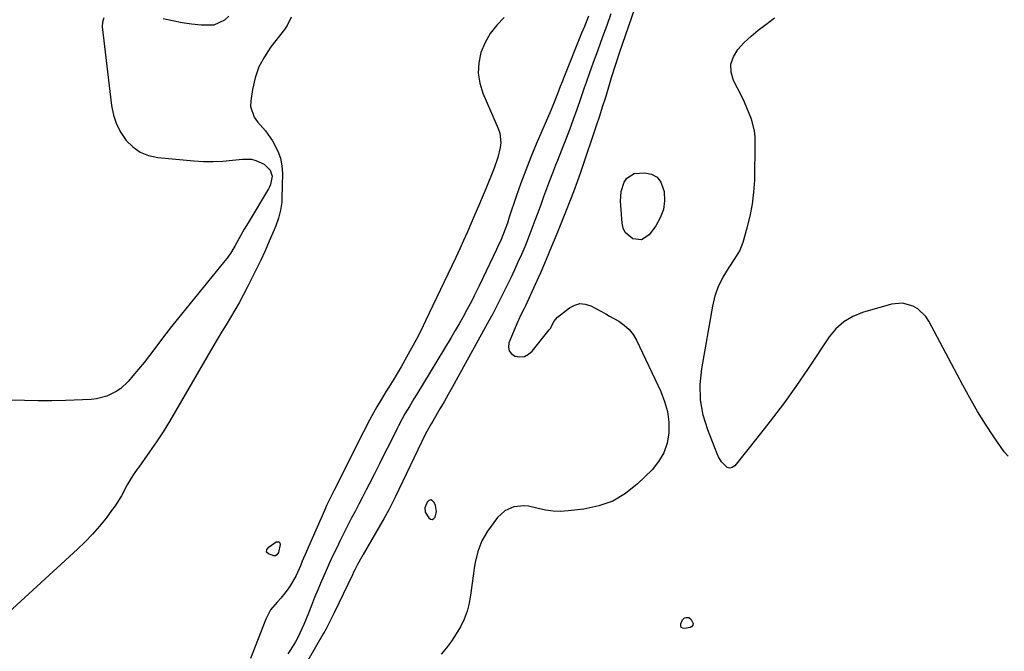
# Model space of a CAD drawing. Units: inches. Extents: x 1905340 to 1910684, y 411426 to 416812.
# Drawn here: x 1908493 to 1908878, y 415738 to 415985 of the extents above; entities that cross this region are included whole.
import ezdxf

# ---------------------------------------------------------------- set-up
doc = ezdxf.new("R2010")
doc.units = ezdxf.units.IN
doc.header["$MEASUREMENT"] = 0
for name, color, linetype in [('1', 7, 'Continuous'), ('7', 7, 'Continuous'), ('8', 7, 'Continuous')]:
    doc.layers.add(name, color=color, linetype=linetype)

msp = doc.modelspace()

# ---------------------------------------------------------------- linework, layer by layer
at = {"layer": '1', "color": 18}
msp.add_polyline3d([(1908656.3, 415792.61, 1664), (1908655.89, 415794.88, 1664), (1908655.4, 415796.15, 1664), (1908654.73, 415796.81, 1664), (1908654.04, 415797.11, 1664), (1908653.33, 415796.86, 1664), (1908652.61, 415796.25, 1664), (1908651.71, 415794, 1664), (1908651.87, 415792.33, 1664), (1908653.35, 415790.07, 1664), (1908654.02, 415789.64, 1664), (1908654.66, 415789.5, 1664), (1908655.25, 415789.78, 1664), (1908655.81, 415790.34, 1664), (1908656.3, 415792.61, 1664)], dxfattribs=at)
at = {"layer": '7', "color": 18}
for points in [[(1908734.85, 415992.39, 1664), (1908727.71, 415971.67, 1664), (1908726.5, 415968.09, 1664), (1908725.73, 415965.69, 1664), (1908724.98, 415963.28, 1664), (1908724.61, 415962.08, 1664), (1908723.24, 415957.53, 1664), (1908722.18, 415954.06, 1664), (1908721.09, 415950.59, 1664), (1908719.97, 415947.14, 1664), (1908718.83, 415943.69, 1664), (1908712.67, 415925.43, 1664), (1908711.28, 415921.46, 1664), (1908709.8, 415917.52, 1664), (1908708.66, 415914.53, 1664), (1908707.88, 415912.54, 1664), (1908707.49, 415911.55, 1664), (1908703.31, 415901.11, 1664), (1908701.26, 415896.11, 1664), (1908699.18, 415891.13, 1664), (1908697.02, 415886.18, 1664), (1908694.82, 415881.25, 1664), (1908691.06, 415872.96, 1664), (1908690.34, 415871.42, 1664), (1908689.2, 415869.13, 1664), (1908688.48, 415867.59, 1664), (1908688.14, 415866.8, 1664), (1908684.61, 415858.49, 1664), (1908684.4, 415856.81, 1664), (1908684.65, 415855.35, 1664), (1908685.59, 415854.2, 1664), (1908686.99, 415853.25, 1664), (1908688.89, 415853.02, 1664), (1908690.66, 415853.2, 1664), (1908692.24, 415854.01, 1664), (1908693.7, 415855.24, 1664), (1908700.37, 415863.53, 1664), (1908700.82, 415864.14, 1664), (1908702.23, 415866.8, 1664), (1908703.65, 415868.49, 1664), (1908708.32, 415872.22, 1664), (1908710.32, 415873.29, 1664), (1908712.36, 415873.85, 1664), (1908714.47, 415873.67, 1664), (1908716.63, 415872.99, 1664), (1908720.56, 415870.9, 1664), (1908722.44, 415869.79, 1664), (1908723.86, 415868.97, 1664), (1908727.54, 415866.91, 1664), (1908729.67, 415865.43, 1664), (1908731.57, 415863.75, 1664), (1908733.13, 415861.74, 1664), (1908734.45, 415859.51, 1664), (1908743.97, 415839.51, 1664), (1908745.47, 415835.6, 1664), (1908746.57, 415831.62, 1664), (1908747.05, 415827.52, 1664), (1908747.13, 415823.33, 1664), (1908746.43, 415819.3, 1664), (1908745.18, 415815.51, 1664), (1908743.13, 415812.08, 1664), (1908740.54, 415808.91, 1664), (1908734.83, 415803.36, 1664), (1908730.19, 415799.67, 1664), (1908725.21, 415796.68, 1664), (1908719.75, 415794.73, 1664), (1908713.95, 415793.48, 1664), (1908707.71, 415792.78, 1664), (1908704.78, 415792.63, 1664), (1908701.86, 415792.7, 1664), (1908698.97, 415793.11, 1664), (1908696.1, 415793.75, 1664), (1908692.32, 415794.66, 1664), (1908690.38, 415794.85, 1664), (1908686.48, 415794.41, 1664), (1908682.96, 415792.86, 1664), (1908680.18, 415790.21, 1664), (1908676.23, 415784.85, 1664), (1908673.97, 415781.1, 1664), (1908672.45, 415776.99, 1664), (1908671.45, 415772.67, 1664), (1908671.07, 415770.49, 1664), (1908670.74, 415768.3, 1664), (1908669.66, 415759.93, 1664), (1908669.06, 415756.71, 1664), (1908668.24, 415753.56, 1664), (1908667.07, 415750.51, 1664), (1908665.68, 415747.54, 1664), (1908664.01, 415744.7, 1664), (1908662.22, 415741.94, 1664), (1908660.24, 415739.32, 1664), (1908658.12, 415736.79, 1664)], [(1908599.51, 415985.75, 1672), (1908597.97, 415982.5, 1672), (1908596.93, 415981.02, 1672), (1908591.56, 415974.14, 1672), (1908589.03, 415970.32, 1672), (1908586.92, 415966.32, 1672), (1908585.44, 415962.04, 1672), (1908584.39, 415957.58, 1672), (1908583.69, 415953.1, 1672), (1908583.67, 415950.84, 1672), (1908584.98, 415946.77, 1672), (1908586.32, 415944.95, 1672), (1908589.47, 415941.37, 1672), (1908592.18, 415937.45, 1672), (1908594.29, 415933.47, 1672), (1908595.32, 415930.64, 1672), (1908595.86, 415927.68, 1672), (1908596.07, 415924.63, 1672), (1908595.91, 415915.08, 1672), (1908595.82, 415913.49, 1672), (1908595.36, 415910.33, 1672), (1908594.53, 415907.24, 1672), (1908593.47, 415904.22, 1672), (1908592.86, 415902.73, 1672), (1908590.92, 415898.23, 1672), (1908589.28, 415894.52, 1672), (1908587.6, 415890.83, 1672), (1908585.84, 415887.17, 1672), (1908584.03, 415883.54, 1672), (1908582.29, 415880.11, 1672), (1908580.74, 415877.14, 1672), (1908579.15, 415874.2, 1672), (1908577.49, 415871.29, 1672), (1908575.78, 415868.4, 1672), (1908574.05, 415865.53, 1672), (1908572.33, 415862.66, 1672), (1908570.63, 415859.77, 1672), (1908568.94, 415856.88, 1672), (1908554.33, 415831.75, 1672), (1908551.91, 415827.72, 1672), (1908549.43, 415823.73, 1672), (1908546.84, 415819.81, 1672), (1908544.18, 415815.93, 1672), (1908539.96, 415809.94, 1672), (1908539.36, 415809.1, 1672), (1908538.18, 415807.39, 1672), (1908537.02, 415805.67, 1672), (1908535.46, 415802.98, 1672), (1908533.16, 415798.71, 1672), (1908530.69, 415794.81, 1672), (1908529.35, 415792.94, 1672), (1908527.15, 415790.03, 1672), (1908524.57, 415786.81, 1672), (1908521.88, 415783.69, 1672), (1908519.02, 415780.71, 1672), (1908516.06, 415777.84, 1672), (1908487.42, 415751.61, 1672)], [(1908526.29, 415985.48, 1674), (1908525.76, 415983.86, 1674), (1908525.61, 415982.04, 1674), (1908529.33, 415951.22, 1674), (1908530.09, 415947.54, 1674), (1908531.23, 415944.03, 1674), (1908532.92, 415940.74, 1674), (1908535, 415937.62, 1674), (1908537.6, 415935.05, 1674), (1908540.49, 415933, 1674), (1908543.79, 415931.7, 1674), (1908547.36, 415930.92, 1674), (1908561.47, 415929.65, 1674), (1908565.24, 415929.43, 1674), (1908569.01, 415929.36, 1674), (1908572.78, 415929.54, 1674), (1908576.54, 415929.87, 1674), (1908580.5, 415930.34, 1674), (1908583.97, 415930.24, 1674), (1908585.64, 415929.78, 1674), (1908588.92, 415928.28, 1674), (1908591.35, 415926, 1674), (1908592.02, 415923.63, 1674), (1908591.45, 415920.42, 1674), (1908591.07, 415919.53, 1674), (1908590.62, 415918.67, 1674), (1908582.65, 415905.4, 1674), (1908581.17, 415902.9, 1674), (1908579.76, 415900.36, 1674), (1908577.64, 415896.55, 1674), (1908576.15, 415894.04, 1674), (1908574.5, 415891.64, 1674), (1908573.61, 415890.49, 1674), (1908554.96, 415867.6, 1674), (1908552.75, 415864.84, 1674), (1908550.57, 415862.06, 1674), (1908548.43, 415859.25, 1674), (1908546.2, 415856.26, 1674), (1908544.14, 415853.52, 1674), (1908542.04, 415850.81, 1674), (1908539.87, 415848.16, 1674), (1908537.65, 415845.55, 1674), (1908535.94, 415843.58, 1674), (1908532.9, 415840.7, 1674), (1908531.17, 415839.53, 1674), (1908527.42, 415837.66, 1674), (1908523.4, 415836.63, 1674), (1908521.31, 415836.41, 1674), (1908511.27, 415836.02, 1674), (1908505.95, 415835.87, 1674), (1908500.63, 415835.82, 1674), (1908495.3, 415835.9, 1674), (1908489.98, 415836.06, 1674)], [(1908575.18, 415986.19, 1674), (1908573.42, 415984.56, 1674), (1908569.26, 415982.73, 1674), (1908564.39, 415982.7, 1674), (1908560.61, 415983.07, 1674), (1908556.85, 415983.58, 1674), (1908553.13, 415984.3, 1674), (1908549.43, 415985.17, 1674)], [(1908715.65, 415986.25, 1668), (1908714.09, 415982.19, 1668), (1908713.02, 415979.49, 1668), (1908705.78, 415961.52, 1668), (1908705.49, 415960.81, 1668), (1908704.69, 415958.65, 1668), (1908703.62, 415955.78, 1668), (1908702.1, 415951.91, 1668), (1908700.99, 415949.29, 1668), (1908695.31, 415936.17, 1668), (1908693.2, 415931.12, 1668), (1908691.18, 415926.03, 1668), (1908689.29, 415920.9, 1668), (1908687.48, 415915.73, 1668), (1908684.75, 415907.56, 1668), (1908684, 415905.34, 1668), (1908683.16, 415902.97, 1668), (1908681.55, 415898.93, 1668), (1908680.19, 415895.96, 1668), (1908679.73, 415894.98, 1668), (1908672.98, 415880.76, 1668), (1908671.08, 415876.87, 1668), (1908670.09, 415874.95, 1668), (1908668.18, 415871.38, 1668), (1908666.69, 415868.66, 1668), (1908665.17, 415865.95, 1668), (1908663.61, 415863.26, 1668), (1908662.02, 415860.59, 1668), (1908648.67, 415838.48, 1668), (1908647.49, 415836.56, 1668), (1908645.71, 415833.68, 1668), (1908643.99, 415830.77, 1668), (1908642.87, 415828.77, 1668), (1908641.45, 415826.09, 1668), (1908640.77, 415824.74, 1668), (1908638.01, 415819.17, 1668), (1908636.03, 415815.19, 1668), (1908634.04, 415811.22, 1668), (1908632.03, 415807.26, 1668), (1908630.01, 415803.3, 1668), (1908628.85, 415801.05, 1668), (1908627.4, 415798.23, 1668), (1908625.94, 415795.41, 1668), (1908624.47, 415792.59, 1668), (1908623, 415789.78, 1668), (1908621.55, 415786.96, 1668), (1908620.1, 415784.13, 1668), (1908618.69, 415781.29, 1668), (1908617.3, 415778.44, 1668), (1908615.85, 415775.39, 1668), (1908614.49, 415772.46, 1668), (1908613.16, 415769.5, 1668), (1908611.87, 415766.53, 1668), (1908611.24, 415765.04, 1668), (1908609.95, 415762, 1668), (1908608.69, 415758.95, 1668), (1908607.45, 415755.88, 1668), (1908606.23, 415752.81, 1668), (1908604.47, 415748.42, 1668), (1908603.73, 415746.7, 1668), (1908602.09, 415743.34, 1668), (1908601.19, 415741.69, 1668), (1908599.26, 415738.49, 1668), (1908598.23, 415736.93, 1668)], [(1908724.46, 415987.05, 1666), (1908722.84, 415982.58, 1666), (1908721.62, 415979.2, 1666), (1908720.4, 415975.83, 1666), (1908719.17, 415972.45, 1666), (1908717.94, 415969.08, 1666), (1908716.25, 415964.42, 1666), (1908714.78, 415960.22, 1666), (1908714.06, 415958.12, 1666), (1908712.63, 415953.9, 1666), (1908711.15, 415949.71, 1666), (1908709.73, 415945.8, 1666), (1908708.26, 415941.77, 1666), (1908706.74, 415937.76, 1666), (1908705.19, 415933.76, 1666), (1908703.6, 415929.77, 1666), (1908702.86, 415927.95, 1666), (1908701.64, 415924.88, 1666), (1908700.44, 415921.79, 1666), (1908699.28, 415918.7, 1666), (1908698.15, 415915.59, 1666), (1908697.03, 415912.48, 1666), (1908695.89, 415909.37, 1666), (1908694.74, 415906.27, 1666), (1908693.17, 415902.09, 1666), (1908691.99, 415899.06, 1666), (1908690.77, 415896.04, 1666), (1908689.5, 415893.05, 1666), (1908688.15, 415889.97, 1666), (1908686.82, 415887.06, 1666), (1908685.47, 415884.16, 1666), (1908684.08, 415881.28, 1666), (1908682.67, 415878.41, 1666), (1908681.23, 415875.55, 1666), (1908679.76, 415872.71, 1666), (1908678.27, 415869.89, 1666), (1908676.74, 415867.07, 1666), (1908664.02, 415843.88, 1666), (1908662.47, 415841.07, 1666), (1908660.89, 415838.27, 1666), (1908659.29, 415835.49, 1666), (1908657.67, 415832.72, 1666), (1908654.83, 415827.9, 1666), (1908654.19, 415826.84, 1666), (1908651.98, 415822.87, 1666), (1908640.2, 415798.2, 1666), (1908639.69, 415797.15, 1666), (1908638.64, 415795.06, 1666), (1908637.54, 415792.99, 1666), (1908635.82, 415789.92, 1666), (1908627.64, 415775.8, 1666), (1908627.08, 415774.82, 1666), (1908625.45, 415771.85, 1666), (1908624.42, 415769.84, 1666), (1908623.91, 415768.83, 1666), (1908623.42, 415767.81, 1666), (1908616.31, 415753.01, 1666), (1908614.25, 415748.83, 1666), (1908613.17, 415746.77, 1666), (1908612.6, 415745.75, 1666), (1908612.03, 415744.74, 1666), (1908603.51, 415730.07, 1666)], [(1908879.68, 415814.25, 1664), (1908878.23, 415815.89, 1664), (1908874.17, 415821.81, 1664), (1908870.92, 415826.72, 1664), (1908867.8, 415831.69, 1664), (1908864.84, 415836.78, 1664), (1908862.01, 415841.93, 1664), (1908848.76, 415866.97, 1664), (1908847.54, 415868.81, 1664), (1908844.44, 415871.77, 1664), (1908842.55, 415872.9, 1664), (1908838.39, 415874.01, 1664), (1908834.11, 415873.58, 1664), (1908822.83, 415870.35, 1664), (1908818.97, 415868.78, 1664), (1908815.45, 415866.74, 1664), (1908812.44, 415864, 1664), (1908809.77, 415860.8, 1664), (1908801.57, 415848.47, 1664), (1908796.79, 415841.5, 1664), (1908791.88, 415834.61, 1664), (1908786.78, 415827.87, 1664), (1908781.55, 415821.22, 1664), (1908772.87, 415810.49, 1664), (1908771.88, 415809.83, 1664), (1908770.89, 415809.54, 1664), (1908769.9, 415809.81, 1664), (1908767.71, 415811.96, 1664), (1908766.5, 415814.01, 1664), (1908766.01, 415815.1, 1664), (1908762.34, 415824.44, 1664), (1908760.59, 415830.29, 1664), (1908759.5, 415836.2, 1664), (1908759.4, 415842.22, 1664), (1908759.95, 415848.29, 1664), (1908764.3, 415872.9, 1664), (1908765.26, 415876.81, 1664), (1908766.54, 415880.59, 1664), (1908768.3, 415884.17, 1664), (1908770.39, 415887.61, 1664), (1908772.95, 415891.28, 1664), (1908774.8, 415894.42, 1664), (1908775.51, 415896.1, 1664), (1908776.12, 415897.83, 1664), (1908777.78, 415903.42, 1664), (1908778.94, 415908.02, 1664), (1908779.85, 415912.65, 1664), (1908780.38, 415917.34, 1664), (1908780.66, 415922.07, 1664), (1908780.91, 415936.62, 1664), (1908780.82, 415939, 1664), (1908780.56, 415941.35, 1664), (1908779.37, 415945.94, 1664), (1908777.62, 415950.39, 1664), (1908776.64, 415952.58, 1664), (1908775.6, 415954.74, 1664), (1908772.43, 415961.06, 1664), (1908771.52, 415964.27, 1664), (1908771.37, 415967.37, 1664), (1908772.33, 415970.33, 1664), (1908774.04, 415973.19, 1664), (1908776.59, 415975.85, 1664), (1908779.25, 415978.38, 1664), (1908782.07, 415980.73, 1664), (1908785.01, 415982.96, 1664), (1908788.43, 415985.5, 1664)], [(1908742.54, 415923.27, 1664), (1908744.04, 415921.31, 1664), (1908745.27, 415917.66, 1664), (1908745.41, 415914.07, 1664), (1908745, 415910.61, 1664), (1908743.77, 415907.34, 1664), (1908742, 415904.21, 1664), (1908739.37, 415900.67, 1664), (1908736.45, 415898.74, 1664), (1908732.98, 415899.12, 1664), (1908730.09, 415901.64, 1664), (1908729.29, 415903.35, 1664), (1908728.83, 415905.27, 1664), (1908728.2, 415913.85, 1664), (1908728.42, 415917.7, 1664), (1908729.63, 415921.36, 1664), (1908730.69, 415922.83, 1664), (1908733.53, 415924.64, 1664), (1908737.7, 415925, 1664), (1908740.35, 415924.41, 1664), (1908742.54, 415923.27, 1664)], [(1908590.96, 415778.83, 1672), (1908593.68, 415780.69, 1672), (1908594.28, 415780.77, 1672), (1908594.75, 415780.67, 1672), (1908595.04, 415780.28, 1672), (1908595.2, 415779.7, 1672), (1908594.5, 415776.56, 1672), (1908593.91, 415775.65, 1672), (1908593.38, 415775.3, 1672), (1908592.75, 415775.31, 1672), (1908590.65, 415775.97, 1672), (1908589.91, 415776.67, 1672), (1908590.03, 415777.69, 1672), (1908590.96, 415778.83, 1672)], [(1908754.99, 415751.12, 1664), (1908755.87, 415750.4, 1664), (1908756.56, 415748.85, 1664), (1908756.5, 415748.19, 1664), (1908756.07, 415747.68, 1664), (1908755.39, 415747.28, 1664), (1908753.27, 415746.86, 1664), (1908752.52, 415746.99, 1664), (1908751.98, 415747.3, 1664), (1908751.76, 415747.89, 1664), (1908751.74, 415748.65, 1664), (1908752.41, 415750.2, 1664), (1908753.29, 415750.98, 1664), (1908753.86, 415751.21, 1664), (1908754.99, 415751.12, 1664)]]:
    msp.add_polyline3d(points, dxfattribs=at)
at = {"layer": '8', "color": 18}
msp.add_polyline3d([(1908682.76, 415985.73, 1670), (1908679.85, 415982.72, 1670), (1908677.31, 415979.46, 1670), (1908675.31, 415975.84, 1670), (1908673.68, 415971.98, 1670), (1908672.84, 415967.96, 1670), (1908672.58, 415963.96, 1670), (1908673.21, 415960, 1670), (1908674.43, 415956.07, 1670), (1908680.45, 415942.33, 1670), (1908681.06, 415940.49, 1670), (1908681.44, 415936.74, 1670), (1908681.22, 415934.82, 1670), (1908680.25, 415930.98, 1670), (1908678.81, 415926.84, 1670), (1908678.01, 415924.79, 1670), (1908676.37, 415920.71, 1670), (1908675.53, 415918.67, 1670), (1908672.74, 415911.97, 1670), (1908671.32, 415908.6, 1670), (1908669.87, 415905.24, 1670), (1908668.4, 415901.89, 1670), (1908666.9, 415898.55, 1670), (1908665.38, 415895.23, 1670), (1908663.85, 415891.9, 1670), (1908662.29, 415888.59, 1670), (1908660.73, 415885.29, 1670), (1908652.07, 415867.13, 1670), (1908650.3, 415863.51, 1670), (1908648.47, 415859.93, 1670), (1908646.57, 415856.39, 1670), (1908644.61, 415852.87, 1670), (1908642.44, 415849.08, 1670), (1908640.58, 415845.9, 1670), (1908639.62, 415844.33, 1670), (1908637.67, 415841.21, 1670), (1908636.7, 415839.65, 1670), (1908634.8, 415836.5, 1670), (1908633.02, 415833.51, 1670), (1908631.63, 415831.09, 1670), (1908629.65, 415827.4, 1670), (1908628.38, 415824.92, 1670), (1908627.75, 415823.68, 1670), (1908616.15, 415800.69, 1670), (1908614.73, 415797.8, 1670), (1908613.36, 415794.89, 1670), (1908612.91, 415793.91, 1670), (1908612.48, 415792.93, 1670), (1908606.25, 415778.81, 1670), (1908605.44, 415776.94, 1670), (1908603.86, 415773.18, 1670), (1908603.1, 415771.29, 1670), (1908601.42, 415767.58, 1670), (1908599.07, 415763.47, 1670), (1908597.94, 415761.79, 1670), (1908595.42, 415758.64, 1670), (1908594.02, 415757.17, 1670), (1908591.48, 415754.09, 1670), (1908590.49, 415752.36, 1670), (1908589.65, 415750.54, 1670), (1908583.64, 415735.16, 1670)], dxfattribs=at)

doc.saveas('drawing.dxf')
